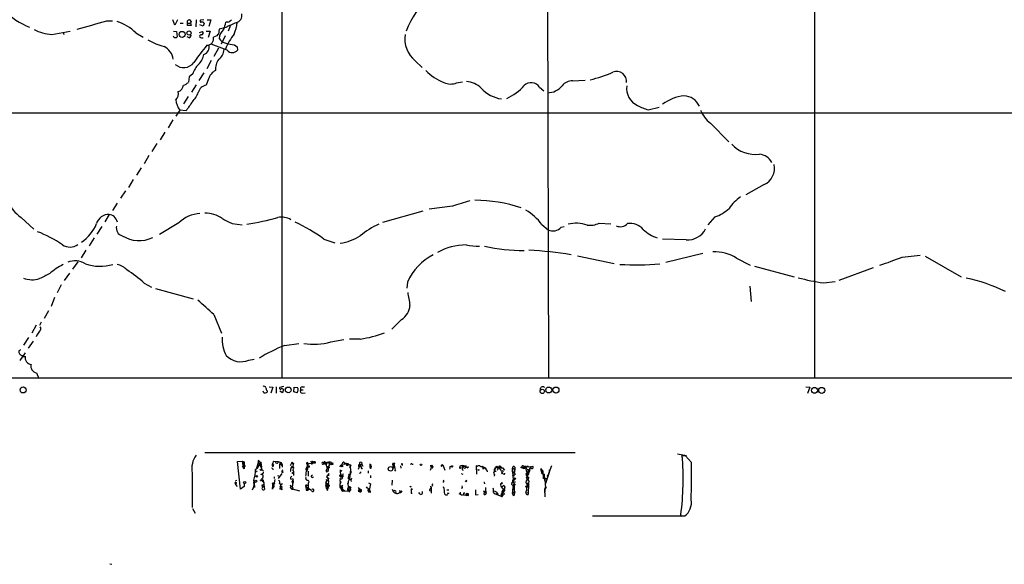
# Model space of a CAD drawing. Extents: x 3 to 1052, y 6 to 887.
# Drawn here: x 381 to 678, y 7 to 171 of the extents above; entities that cross this region are included whole.
import ezdxf

# ---------------------------------------------------------------- set-up
doc = ezdxf.new("R2010")
doc.units = 0
doc.header["$MEASUREMENT"] = 0
doc.layers.add('MAIN', color=5, linetype='CONTINUOUS')

msp = doc.modelspace()

# ---------------------------------------------------------------- linework, layer by layer
at = {"layer": 'MAIN'}
for p, q in [((620.522, 250.2747), (620.522, 63.1613)), ((539.9193, 248.92), (540.258, 63.1613)), ((459.8247, 230.632), (459.9093, 63.1613)), ((407.0773, 170.942), (408.7707, 170.942)), ((427.6513, 169.5873), (426.974, 171.2807)), ((428.4133, 171.2807), (427.6513, 169.5873)), ((429.26, 170.2647), (430.1067, 170.2647)), ((431.4613, 169.5027), (431.4613, 170.942)), ((432.562, 169.5027), (431.4613, 169.5027)), ((431.6307, 170.2647), (432.308, 170.2647)), ((432.562, 170.7727), (432.308, 170.2647)), ((432.308, 170.2647), (432.562, 169.5027)), ((434.0013, 171.2807), (433.9167, 169.164)), ((436.118, 169.3333), (435.1867, 169.7567)), ((436.372, 171.2807), (435.356, 171.1113)), ((436.4567, 170.2647), (436.118, 169.3333)), ((437.388, 171.2807), (438.4887, 171.196)), ((438.4887, 171.196), (437.896, 169.2487)), ((443.5687, 170.5187), (442.976, 170.5187)), ((444.4153, 169.5873), (443.6533, 167.8093)), ((390.4827, 166.7933), (396.0707, 167.8093)), ((394.1233, 166.878), (394.2927, 166.9627)), ((415.8827, 167.3013), (418.084, 166.0313)), ((427.228, 167.8093), (428.0747, 167.7247)), ((428.0747, 167.7247), (428.3287, 166.116)), ((435.102, 167.386), (435.9487, 167.7247)), ((437.0493, 167.8093), (438.2347, 167.8093)), ((438.2347, 167.8093), (437.642, 165.9467)), ((440.2667, 166.4547), (439.2507, 166.0313)), ((440.944, 168.402), (440.7747, 166.9627)), ((442.976, 168.91), (440.944, 168.402)), ((442.8067, 166.4547), (441.6213, 163.9147)), ((431.9693, 165.862), (431.3767, 166.116)), ((435.61, 165.862), (436.2027, 165.862)), ((443.3993, 162.052), (438.5733, 163.9147)), ((445.6007, 163.6607), (446.4473, 163.068)), ((440.7747, 162.7293), (439.42, 160.1893)), ((446.4473, 163.068), (446.532, 162.1367)), ((438.5733, 159.004), (437.2187, 156.464)), ((500.126, 158.9193), (502.158, 156.8873)), ((433.07, 154.94), (431.9693, 154.0933)), ((434.9327, 152.908), (436.4567, 155.2787)), ((431.9693, 154.0933), (431.7153, 152.4)), ((434.0013, 151.638), (432.6467, 149.4367)), ((437.8113, 153.416), (437.0493, 151.5533)), ((512.572, 152.2307), (514.35, 152.5693)), ((547.5393, 152.8233), (551.3493, 153.0773)), ((537.6333, 150.9607), (538.9033, 149.86)), ((431.6307, 148.082), (430.276, 145.9653)), ((268.478, 143.256), (860.9753, 143.1713)), ((429.0907, 144.018), (427.9053, 142.1553)), ((431.038, 143.8487), (429.0907, 144.018)), ((570.3993, 144.1027), (573.7013, 144.8647)), ((426.974, 141.0547), (425.6193, 138.684)), ((589.1107, 140.1233), (594.6987, 134.4507)), ((424.6033, 137.414), (423.164, 135.0433)), ((422.2327, 133.9427), (420.7087, 131.572)), ((419.7773, 130.3867), (418.338, 127.8467)), ((417.4913, 126.6613), (416.052, 124.46)), ((415.036, 123.1053), (413.5967, 120.7347)), ((412.75, 119.7187), (411.226, 117.5173)), ((605.3667, 121.5813), (599.7787, 118.4487)), ((410.21, 115.9933), (408.8553, 113.792)), ((490.3893, 110.236), (502.4967, 113.6227)), ((511.302, 115.062), (504.2747, 114.1307)), ((381.254, 111.6753), (385.064, 108.1193)), ((407.8393, 112.522), (406.4847, 110.3207)), ((428.8367, 110.0667), (422.9947, 106.5107)), ((555.5827, 109.982), (559.1387, 109.728)), ((590.4653, 111.8447), (588.3487, 109.474)), ((405.5533, 108.966), (404.114, 106.5953)), ((444.9233, 109.8127), (447.9713, 109.474)), ((538.3107, 109.5587), (540.1733, 107.95)), ((544.1527, 108.712), (544.9993, 108.966)), ((403.2673, 105.4947), (401.7433, 103.124)), ((472.5247, 105.156), (475.9113, 103.9707)), ((581.8293, 104.902), (574.7173, 105.156)), ((400.812, 101.854), (399.3727, 99.4833)), ((398.3567, 98.298), (396.748, 96.0967)), ((549.0633, 100.076), (560.07, 97.79)), ((586.8247, 100.7533), (575.6487, 98.044)), ((596.9847, 99.3987), (601.1333, 97.282)), ((646.938, 99.7373), (652.3567, 100.33)), ((653.8807, 99.9913), (664.718, 93.8107)), ((602.4033, 97.028), (614.3413, 93.726)), ((638.2173, 96.52), (627.888, 92.71)), ((395.8167, 94.8267), (394.208, 92.6253)), ((497.7553, 92.202), (497.586, 90.3393)), ((623.2313, 91.948), (626.7027, 92.3713)), ((393.3613, 91.3553), (392.0913, 88.9847)), ((418.338, 91.8633), (420.5393, 90.678)), ((421.8093, 90.2547), (433.1547, 87.122)), ((601.0487, 90.932), (601.3873, 86.36)), ((391.3293, 87.5453), (390.3133, 84.836)), ((389.5513, 83.566), (388.1967, 81.1953)), ((439.3353, 82.3807), (441.706, 76.7927)), ((495.9773, 80.8567), (493.0987, 77.978)), ((385.826, 79.248), (384.4713, 76.7927)), ((387.35, 80.0947), (386.842, 79.0787)), ((383.4553, 75.5227), (382.016, 73.152)), ((384.8947, 74.422), (383.3707, 72.2207)), ((385.9953, 76.2), (385.826, 75.692)), ((474.6413, 74.168), (478.6207, 74.8453)), ((483.5313, 75.0147), (480.314, 75.0147)), ((380.9153, 71.5433), (380.5767, 71.4587)), ((460.6713, 73.0673), (464.9893, 73.66)), ((382.524, 70.866), (380.9153, 68.58)), ((449.9187, 68.6647), (451.5273, 68.9187)), ((1051.6447, 63.246), (58.42, 63.1613)), ((385.9107, 64.8547), (386.588, 63.1613)), ((455.422, 59.436), (455.422, 59.0127)), ((456.0147, 60.6213), (457.2, 60.5367)), ((457.2, 60.5367), (456.5227, 58.674)), ((458.216, 60.6213), (458.216, 58.674)), ((460.4173, 60.706), (459.3167, 60.3673)), ((460.4173, 59.7747), (460.0787, 58.7587)), ((463.4653, 59.0973), (463.6347, 60.5367)), ((463.6347, 60.5367), (464.566, 60.452)), ((465.582, 59.69), (466.344, 59.69)), ((466.0053, 60.6213), (466.7673, 60.6213)), ((617.8973, 60.6213), (619.0827, 60.5367)), ((619.0827, 60.5367), (618.4053, 58.5893)), ((454.4907, 58.8433), (454.2367, 59.2667)), ((460.0787, 58.7587), (459.232, 59.2667)), ((464.4813, 58.7587), (463.4653, 59.0973)), ((466.09, 58.674), (466.9367, 58.7587)), ((436.626, 40.8093), (548.386, 40.8093)), ((579.2047, 40.386), (581.914, 39.878)), ((580.4747, 39.9627), (580.644, 38.6927)), ((581.66, 39.7933), (580.644, 39.7933)), ((583.438, 37.7613), (581.66, 39.7933)), ((446.532, 38.1), (447.8867, 38.1847)), ((447.4633, 29.8027), (446.532, 38.1)), ((447.8867, 38.1847), (448.564, 38.0153)), ((447.8867, 38.1847), (448.2253, 36.2373)), ((448.2253, 36.2373), (448.564, 35.8987)), ((448.4793, 36.9993), (448.9027, 36.6607)), ((448.564, 38.0153), (448.564, 35.8987)), ((451.9507, 35.7293), (452.628, 36.322)), ((452.628, 37.4227), (452.2047, 36.068)), ((452.7127, 38.1847), (452.628, 37.4227)), ((452.628, 36.322), (453.5593, 37.9307)), ((452.628, 37.4227), (453.136, 37.338)), ((452.7127, 38.1847), (453.5593, 37.9307)), ((453.5593, 37.9307), (453.644, 37.084)), ((453.644, 37.084), (453.7287, 36.4913)), ((453.898, 35.6447), (454.3213, 35.1367)), ((457.3693, 38.1847), (457.0307, 37.4227)), ((457.3693, 38.1847), (457.0307, 37.4227)), ((457.0307, 37.4227), (457.3693, 36.9993)), ((457.1153, 35.8987), (457.3693, 35.814)), ((457.2, 37.084), (457.3693, 36.9993)), ((457.2847, 36.4913), (457.3693, 36.9993)), ((457.3693, 38.1847), (458.8087, 38.1)), ((458.8087, 38.1), (459.6553, 37.7613)), ((459.3167, 37.2533), (459.6553, 37.7613)), ((459.6553, 37.7613), (459.994, 37.084)), ((459.8247, 36.9147), (459.994, 37.084)), ((459.994, 37.084), (459.994, 36.576)), ((462.534, 36.9147), (462.9573, 37.9307)), ((462.7033, 36.2373), (462.534, 35.7293)), ((462.6187, 35.7293), (462.7033, 36.2373)), ((462.7033, 36.2373), (463.1267, 36.322)), ((462.9573, 37.9307), (462.8727, 37.6767)), ((462.9573, 37.9307), (463.3807, 37.5073)), ((462.9573, 36.6607), (463.2113, 36.576)), ((463.1267, 37.4227), (463.3807, 37.5073)), ((463.3807, 37.5073), (463.1267, 36.322)), ((463.1267, 36.322), (463.2113, 36.576)), ((467.4447, 37.9307), (467.2753, 37.4227)), ((467.2753, 37.4227), (469.8153, 37.6767)), ((467.868, 37.4227), (467.2753, 36.1527)), ((467.2753, 36.1527), (467.614, 35.7293)), ((467.2753, 35.3907), (467.614, 35.7293)), ((467.4447, 37.9307), (467.868, 37.4227)), ((467.4447, 37.9307), (467.614, 35.7293)), ((467.5293, 36.322), (467.614, 36.576)), ((468.5453, 38.1847), (468.884, 37.6767)), ((469.4767, 37.846), (469.8153, 37.6767)), ((470.0693, 37.592), (469.8153, 37.6767)), ((472.7787, 37.2533), (472.948, 37.592)), ((472.948, 37.4227), (473.2867, 36.9993)), ((473.3713, 37.4227), (473.2867, 36.9993)), ((473.2867, 36.9993), (473.456, 36.1527)), ((473.2867, 35.3907), (473.964, 36.6607)), ((473.456, 36.1527), (473.8793, 36.068)), ((474.1333, 36.1527), (473.8793, 36.068)), ((474.0487, 36.7453), (474.1333, 36.1527)), ((474.3027, 37.338), (474.8953, 37.4227)), ((474.8953, 37.4227), (474.3027, 37.338)), ((474.726, 37.084), (474.8953, 37.4227)), ((474.8953, 37.846), (474.8953, 37.4227)), ((475.234, 37.1687), (474.8953, 37.1687)), ((477.4353, 36.6607), (477.3507, 36.4067)), ((477.774, 36.83), (478.1127, 37.4227)), ((478.1127, 37.4227), (478.79, 37.2533)), ((478.79, 37.6767), (480.6527, 36.9993)), ((478.79, 37.6767), (478.79, 37.2533)), ((479.298, 37.5073), (478.79, 37.2533)), ((479.3827, 37.5073), (478.79, 37.2533)), ((479.298, 37.5073), (479.8907, 37.5073)), ((480.3987, 37.1687), (480.6527, 36.9993)), ((480.3987, 37.1687), (480.7373, 34.8827)), ((480.6527, 36.9993), (480.4833, 36.4913)), ((483.0233, 36.83), (483.108, 36.4913)), ((483.2773, 37.4227), (483.4467, 37.084)), ((483.4467, 37.084), (484.0393, 37.2533)), ((483.7007, 37.084), (483.4467, 37.084)), ((483.616, 36.9147), (483.7007, 36.7453)), ((483.7007, 36.7453), (483.7853, 36.322)), ((483.9547, 36.4913), (483.7853, 36.322)), ((484.0393, 37.2533), (484.2933, 36.6607)), ((486.41, 37.2533), (486.41, 36.4913)), ((486.41, 36.4913), (486.664, 36.1527)), ((493.268, 37.1687), (493.3527, 36.83)), ((493.3527, 36.83), (493.8607, 36.4913)), ((493.8607, 36.4913), (493.3527, 35.9833)), ((493.6913, 37.4227), (493.8607, 36.4913)), ((495.6387, 36.83), (495.7233, 36.068)), ((495.9773, 37.5073), (496.4007, 37.4227)), ((499.1947, 37.338), (499.5333, 37.2533)), ((504.6133, 36.83), (504.952, 36.7453)), ((504.8673, 36.2373), (504.6133, 35.3907)), ((504.8673, 36.576), (504.952, 36.7453)), ((505.2907, 36.068), (504.8673, 36.2373)), ((504.952, 36.7453), (505.206, 36.7453)), ((505.1213, 37.084), (505.206, 36.7453)), ((508.4233, 37.084), (509.016, 35.4753)), ((510.6247, 36.576), (511.1327, 36.83)), ((513.588, 36.6607), (513.5033, 36.2373)), ((514.7733, 36.83), (515.5353, 36.83)), ((514.7733, 36.83), (515.9587, 36.1527)), ((515.366, 36.4067), (516.0433, 36.4913)), ((516.0433, 36.4913), (515.9587, 36.1527)), ((516.0433, 36.4913), (515.9587, 36.1527)), ((518.7527, 36.576), (518.4987, 36.7453)), ((518.4987, 36.7453), (518.5833, 34.29)), ((520.3613, 36.576), (521.208, 36.1527)), ((520.8693, 35.8987), (520.446, 35.8987)), ((520.7, 36.1527), (521.208, 36.1527)), ((521.208, 36.1527), (521.462, 35.7293)), ((524.1713, 36.1527), (524.0867, 35.4753)), ((524.1713, 36.1527), (524.8487, 36.4067)), ((524.8487, 36.4067), (525.4413, 36.4067)), ((525.1027, 35.814), (524.8487, 35.4753)), ((525.6953, 36.6607), (525.9493, 36.4067)), ((525.9493, 36.4067), (526.4573, 36.2373)), ((525.9493, 36.1527), (526.4573, 36.2373)), ((526.4573, 36.2373), (527.05, 35.4753)), ((529.4207, 36.2373), (530.1827, 35.7293)), ((530.0133, 35.1367), (530.1827, 35.7293)), ((530.098, 36.4067), (530.1827, 35.7293)), ((532.8073, 36.7453), (532.9767, 36.322)), ((532.892, 35.9833), (532.9767, 36.322)), ((532.892, 36.068), (533.2307, 36.068)), ((534.8393, 36.4913), (532.9767, 36.322)), ((533.146, 36.7453), (533.5693, 36.4067)), ((533.2307, 36.4067), (533.2307, 36.068)), ((533.8233, 35.814), (534.3313, 35.4753)), ((533.8233, 35.814), (534.3313, 35.4753)), ((533.908, 36.7453), (534.3313, 36.4913)), ((534.8393, 36.4913), (535.6013, 36.6607)), ((537.8873, 35.9833), (538.5647, 35.2213)), ((537.8873, 35.9833), (538.3107, 34.4593)), ((541.1893, 36.7453), (540.0887, 33.8667)), ((432.816, 34.6287), (432.816, 24.2147)), ((452.2893, 34.9673), (451.9507, 34.9673)), ((453.4747, 34.29), (454.152, 34.036)), ((454.152, 32.6813), (454.3213, 32.004)), ((457.7927, 32.6813), (457.3693, 30.5647)), ((457.5387, 33.528), (457.5387, 32.9353)), ((458.5547, 33.8667), (459.4013, 33.6127)), ((459.9093, 34.4593), (458.8087, 33.02)), ((462.6187, 32.766), (463.1267, 32.8507)), ((462.8727, 34.6287), (463.3807, 34.8827)), ((463.3807, 34.3747), (463.3807, 33.8667)), ((467.868, 35.2213), (467.868, 33.6973)), ((468.7993, 33.8667), (469.138, 34.1207)), ((473.2867, 35.3907), (473.6253, 35.052)), ((473.3713, 34.9673), (473.6253, 35.052)), ((474.0487, 34.4593), (473.3713, 33.4433)), ((473.3713, 33.4433), (474.1333, 32.9353)), ((473.8793, 35.3907), (473.6253, 35.052)), ((474.0487, 33.782), (474.0487, 34.4593)), ((477.3507, 33.9513), (477.52, 34.2053)), ((477.4353, 35.56), (477.6047, 33.6973)), ((477.6893, 34.8827), (477.52, 35.052)), ((477.9433, 33.782), (477.6047, 33.528)), ((477.6047, 33.528), (477.8587, 33.6973)), ((477.6047, 33.528), (478.1973, 33.4433)), ((477.8587, 34.036), (477.8587, 33.6973)), ((480.06, 33.6973), (479.8907, 33.3587)), ((479.8907, 33.3587), (479.8907, 32.9353)), ((479.9753, 34.29), (480.314, 33.9513)), ((480.4833, 35.1367), (480.314, 32.6813)), ((480.6527, 32.6813), (480.314, 32.6813)), ((480.4833, 35.1367), (480.7373, 34.8827)), ((480.4833, 35.1367), (480.7373, 34.8827)), ((485.902, 35.306), (485.902, 34.6287)), ((486.5793, 33.8667), (486.5793, 33.1893)), ((494.1147, 35.56), (493.8607, 35.2213)), ((513.9267, 34.4593), (514.4347, 34.29)), ((519.3453, 35.56), (519.5147, 35.4753)), ((521.716, 35.4753), (521.8007, 34.9673)), ((524.002, 34.1207), (523.9173, 33.6973)), ((524.3407, 35.2213), (524.51, 35.2213)), ((526.1187, 35.1367), (526.288, 34.7133)), ((526.2033, 35.3907), (526.7113, 35.2213)), ((529.5053, 34.798), (529.59, 34.7133)), ((530.0133, 34.8827), (529.59, 34.7133)), ((529.9287, 34.036), (529.7593, 33.6127)), ((529.7593, 32.004), (529.9287, 32.766)), ((529.9287, 34.8827), (530.2673, 34.2053)), ((533.908, 33.6973), (533.5693, 33.274)), ((534.416, 33.274), (533.5693, 32.1733)), ((533.5693, 33.274), (533.908, 32.6813)), ((534.3313, 35.2213), (533.8233, 34.8827)), ((533.8233, 34.8827), (534.416, 34.798)), ((533.8233, 34.8827), (533.9927, 34.2053)), ((533.8233, 33.6973), (533.9927, 34.2053)), ((534.0773, 34.1207), (533.908, 33.6973)), ((533.908, 33.6973), (534.416, 33.274)), ((533.908, 33.3587), (534.416, 33.274)), ((533.9927, 34.798), (533.9927, 34.2053)), ((533.9927, 34.2053), (534.416, 34.798)), ((534.5853, 35.2213), (534.416, 34.798)), ((538.0567, 35.1367), (538.5647, 35.2213)), ((538.3107, 34.4593), (538.988, 34.29)), ((538.48, 34.4593), (538.988, 34.29)), ((538.5647, 35.2213), (538.734, 32.9353)), ((538.9033, 33.274), (538.734, 32.9353)), ((538.734, 32.9353), (538.9033, 33.274)), ((538.9033, 33.274), (539.1573, 32.0887)), ((539.242, 32.9353), (540.004, 32.9353)), ((540.512, 34.798), (539.3267, 31.1573)), ((540.512, 35.56), (540.512, 34.798)), ((445.77, 31.496), (445.9393, 31.1573)), ((445.9393, 32.3427), (446.278, 32.512)), ((445.9393, 31.1573), (446.1933, 31.5807)), ((445.9393, 31.1573), (446.4473, 30.5647)), ((448.564, 30.5647), (447.4633, 29.8027)), ((448.4793, 31.496), (448.564, 30.5647)), ((451.5273, 31.5807), (451.4427, 30.9033)), ((451.9507, 31.9193), (451.5273, 31.5807)), ((451.5273, 31.5807), (451.612, 30.226)), ((451.6967, 31.75), (451.9507, 31.9193)), ((453.898, 31.0727), (454.0673, 30.3953)), ((454.0673, 30.3953), (454.4907, 30.6493)), ((454.3213, 32.004), (454.66, 29.6333)), ((454.3213, 31.242), (454.4907, 30.6493)), ((454.3213, 31.242), (454.4907, 30.6493)), ((457.0307, 31.3267), (457.454, 31.3267)), ((457.0307, 31.3267), (457.1153, 29.8027)), ((457.0307, 30.226), (457.3693, 30.5647)), ((457.1153, 29.8027), (457.0307, 30.226)), ((457.2847, 31.5807), (457.454, 31.3267)), ((457.454, 30.6493), (457.2847, 30.1413)), ((457.3693, 30.5647), (457.2847, 30.1413)), ((457.5387, 30.3953), (457.3693, 30.5647)), ((459.4013, 30.48), (459.3167, 29.8873)), ((459.3167, 29.8873), (459.9093, 30.0567)), ((459.994, 29.5487), (459.3167, 29.8873)), ((459.4013, 30.5647), (459.994, 29.5487)), ((459.5707, 31.1573), (460.0787, 31.496)), ((462.28, 30.988), (462.9573, 30.5647)), ((463.1267, 32.3427), (462.788, 31.75)), ((463.1267, 31.9193), (462.9573, 29.5487)), ((463.296, 30.0567), (462.9573, 29.8873)), ((462.9573, 29.8873), (465.2433, 29.21)), ((463.1267, 31.9193), (463.2113, 31.496)), ((463.296, 31.9193), (463.2113, 31.496)), ((467.106, 30.5647), (467.1907, 29.464)), ((467.106, 30.5647), (468.7993, 29.464)), ((467.1907, 29.464), (467.614, 29.8873)), ((467.4447, 30.9033), (467.868, 31.0727)), ((467.614, 29.8873), (468.4607, 29.6333)), ((467.7833, 32.4273), (468.0373, 32.0887)), ((467.7833, 31.6653), (467.868, 31.0727)), ((467.868, 31.0727), (467.868, 29.464)), ((473.202, 30.6493), (473.71, 30.3953)), ((473.7947, 32.3427), (473.2867, 32.004)), ((473.2867, 31.4113), (473.8793, 31.5807)), ((473.5407, 32.258), (473.7947, 32.3427)), ((473.5407, 30.8187), (473.7947, 30.734)), ((473.71, 30.8187), (473.71, 30.3953)), ((473.71, 30.3953), (473.7947, 30.734)), ((474.0487, 30.9033), (473.7947, 30.734)), ((477.52, 32.0887), (477.52, 31.5807)), ((477.6047, 30.48), (478.282, 30.988)), ((477.6047, 30.48), (478.028, 30.1413)), ((477.6047, 30.3107), (477.774, 29.718)), ((477.774, 29.718), (478.028, 30.1413)), ((477.774, 29.718), (478.1127, 29.1253)), ((477.9433, 29.5487), (477.774, 29.718)), ((479.806, 31.3267), (479.8907, 31.6653)), ((480.06, 30.3953), (480.568, 30.1413)), ((480.3987, 29.8027), (480.568, 30.1413)), ((480.568, 30.1413), (480.4833, 29.8027)), ((480.7373, 30.3953), (480.568, 30.1413)), ((480.7373, 32.4273), (480.822, 32.0887)), ((483.1927, 29.6333), (483.4467, 29.718)), ((483.1927, 29.6333), (483.4467, 29.718)), ((483.4467, 29.718), (483.4467, 28.956)), ((485.8173, 30.1413), (485.9867, 29.718)), ((485.8173, 29.3793), (485.9867, 29.718)), ((485.9867, 31.6653), (486.664, 31.4113)), ((485.9867, 29.718), (486.41, 29.972)), ((486.664, 31.4113), (486.156, 28.8713)), ((493.1833, 32.4273), (493.014, 30.988)), ((498.7713, 30.48), (498.856, 30.734)), ((499.364, 29.6333), (498.856, 29.8873)), ((498.856, 29.8873), (498.856, 28.5327)), ((504.8673, 29.972), (504.8673, 29.2947)), ((505.1213, 30.8187), (505.3753, 30.734)), ((508.6773, 31.8347), (508.4233, 31.8347)), ((514.2653, 30.0567), (513.9267, 29.972)), ((520.954, 31.5807), (520.954, 31.3267)), ((521.2927, 30.226), (521.3773, 28.2787)), ((526.288, 31.496), (525.78, 31.4113)), ((526.1187, 31.496), (526.288, 31.496)), ((526.288, 31.6653), (526.288, 31.496)), ((526.288, 30.48), (526.8807, 30.988)), ((529.2513, 31.1573), (529.336, 31.9193)), ((529.5053, 29.8873), (530.0133, 29.5487)), ((529.59, 30.8187), (529.844, 30.6493)), ((529.6747, 30.5647), (529.844, 30.6493)), ((533.654, 31.5807), (534.2467, 31.5807)), ((534.2467, 31.5807), (533.654, 30.5647)), ((533.654, 30.5647), (534.162, 30.3953)), ((533.7387, 30.734), (533.9927, 30.988)), ((533.9927, 30.988), (534.162, 30.3953)), ((534.2467, 31.5807), (534.162, 28.1093)), ((534.416, 32.1733), (534.2467, 31.5807)), ((539.5807, 30.1413), (539.0727, 29.718)), ((539.0727, 29.718), (539.242, 27.432)), ((539.1573, 32.0887), (539.6653, 32.0887)), ((539.3267, 28.8713), (539.4113, 30.48)), ((467.1907, 29.464), (467.868, 29.464)), ((478.1127, 29.5487), (478.282, 29.6333)), ((478.282, 29.6333), (478.1127, 29.1253)), ((478.1127, 29.1253), (480.06, 29.2947)), ((478.4513, 29.5487), (478.8747, 29.21)), ((479.7213, 29.464), (480.06, 29.2947)), ((480.3987, 29.3793), (480.06, 29.2947)), ((482.9387, 29.1253), (483.4467, 28.956)), ((485.902, 29.1253), (486.156, 28.8713)), ((486.4947, 28.7867), (486.156, 28.8713)), ((495.3847, 28.7867), (495.808, 28.7867)), ((495.4693, 28.7867), (495.808, 28.7867)), ((496.062, 29.21), (495.808, 28.7867)), ((498.856, 28.5327), (499.1947, 28.5327)), ((501.5653, 28.2787), (501.2267, 28.7867)), ((504.444, 29.3793), (504.8673, 29.2947)), ((509.6087, 29.5487), (510.2013, 29.5487)), ((513.2493, 28.448), (514.2653, 27.94)), ((513.842, 28.1093), (516.2127, 27.8553)), ((514.7733, 28.702), (515.112, 28.702)), ((515.7893, 28.3633), (515.5353, 27.8553)), ((518.3293, 28.0247), (519.0913, 28.1093)), ((521.2927, 29.0407), (521.2927, 29.21)), ((521.462, 28.6173), (521.3773, 28.2787)), ((523.748, 28.7867), (524.1713, 28.3633)), ((524.1713, 28.3633), (524.8487, 28.194)), ((524.1713, 28.3633), (526.034, 27.686)), ((524.764, 28.8713), (524.8487, 28.194)), ((525.9493, 28.194), (526.034, 27.94)), ((526.542, 29.1253), (526.8807, 29.5487)), ((526.9653, 29.1253), (526.542, 29.1253)), ((526.542, 29.1253), (526.9653, 28.2787)), ((527.05, 29.6333), (526.8807, 29.5487)), ((529.5053, 29.0407), (529.9287, 28.702)), ((529.5053, 28.6173), (529.9287, 28.702)), ((530.098, 28.956), (529.844, 27.7707)), ((533.4847, 28.7867), (534.162, 28.702)), ((432.9007, 23.9607), (433.7473, 22.5213)), ((553.5507, 21.6747), (581.406, 21.6747)), ((580.5593, 21.6747), (581.406, 21.6747)), ((408.0087, 7.2813), (408.6013, 7.112))]:
    msp.add_line(p, q, dxfattribs=at)
for centre, radius in [((429.8212, 166.8565), 0.9024), ((431.8825, 167.267), 0.617), ((381.8607, 59.6666), 0.9007), ((461.8262, 59.6759), 0.87), ((538.4143, 59.2215), 0.6476), ((540.3748, 59.6553), 0.8954), ((542.5499, 59.6331), 0.9142), ((620.5238, 59.5594), 0.8796), ((622.6973, 59.5425), 0.9144), ((453.6016, 35.6024), 0.2158), ((467.8907, 36.5598), 0.2772), ((478.0038, 36.7333), 0.2493), ((480.441, 36.3644), 0.1338), ((492.6753, 35.8987), 0.6826), ((493.8042, 37.5074), 0.1411), ((501.8475, 37.1123), 0.2275), ((511.1919, 36.6353), 0.2035), ((513.6162, 36.1527), 0.1411), ((524.6908, 36.4952), 0.1809), ((532.2146, 36.322), 0.1693), ((452.3175, 33.6409), 0.2275), ((460.1209, 34.9251), 0.1338), ((526.3091, 34.5652), 0.1496), ((530.0838, 32.9495), 0.2403), ((540.0463, 33.7397), 0.1338), ((448.6768, 31.7501), 0.3217), ((452.0353, 32.1734), 0.2677), ((473.8793, 30.1202), 0.1058), ((473.9745, 30.7976), 0.1907), ((530.0133, 31.1574), 0.1693), ((533.527, 30.5224), 0.1338), ((524.8698, 28.3422), 0.1496)]:
    msp.add_circle(centre, radius, dxfattribs=at)
for centre, radius, start, end in [((522.0389, 158.2871), 26.4784, 131.155676, 158.923013), ((395.3055, 195.5156), 28.9115, 228.1192, 246.536558), ((445.5867, 172.5594), 2.2709, 283.289061, 12.701491), ((-232.3563, 2392.1322), 2311.3981, 285.8308018, 286.0599887), ((405.3808, 156.5105), 15.0576, 45.777343, 71.293831), ((431.9738, 170.6114), 0.6099, 15.335038, 147.175023), ((435.5253, 170.8573), 0.3053, 123.684862, 303.700477), ((435.7216, 169.6372), 0.9665, 40.484912, 91.594926), ((436.7113, 171.2413), 6.3062, 332.376023, 353.420312), ((455.5714, 145.6245), 26.4737, 110.942898, 118.409475), ((441.9726, 173.9998), 3.8296, 294.631669, 314.763023), ((434.375, 171.8122), 12.1507, 336.477274, 353.487186), ((392.1245, 182.636), 15.9276, 244.025531, 264.083482), ((394.504, 167.1742), 0.4823, 164.721961, 217.88436), ((427.5787, 166.3761), 0.4355, 180.802667, 279.596423), ((431.7013, 166.631), 0.8144, 289.213679, 17.656219), ((435.5324, 166.2854), 0.4304, 79.611797, 280.385803), ((435.5546, 167.2916), 0.5856, 275.429199, 47.699325), ((567.5206, 39.7088), 179.6053, 134.885409, 135.114591), ((444.8986, 165.324), 3.9648, 130.976704, 175.89235), ((458.9726, 156.1981), 17.2324, 141.341957, 158.939262), ((505.3871, 165.4828), 8.4118, 171.037218, 231.285409), ((432.4354, 189.1041), 27.182, 241.63907, 252.693683), ((427.863, 166.5394), 0.6294, 250.344339, 317.723862), ((506.1574, 106.41), 89.4921, 140.298904, 144.474074), ((435.6212, 163.0222), 2.3627, 288.528507, 15.678582), ((437.2247, 165.6383), 2.0638, 272.182645, 10.977803), ((443.6537, 167.4711), 3.2884, 214.511125, 258.106765), ((447.1359, 176.5691), 12.9994, 251.336607, 263.217653), ((422.2992, 158.7199), 4.8839, 7.326257, 65.180204), ((431.3529, 161.5884), 5.0835, 312.135247, 350.872506), ((438.7479, 162.4073), 3.7215, 304.565455, 358.440196), ((444.9294, 163.4368), 2.0636, 222.14632, 320.949507), ((430.2783, 160.4881), 3.6864, 226.39702, 325.71073), ((438.9949, 153.3922), 6.1238, 133.710449, 165.359445), ((445.3263, 156.1569), 5.4867, 144.504082, 182.098409), ((441.579, 152.4847), 3.8811, 116.565711, 166.115928), ((516.1644, 169.4846), 18.6971, 226.349873, 246.677115), ((543.4791, 192.7746), 40.7113, 283.341333, 293.528565), ((560.8631, 152.7138), 2.9592, 352.260646, 112.486714), ((428.0933, 151.6252), 2.0992, 285.868914, 358.0372), ((429.3805, 154.8076), 3.3538, 283.990251, 314.120529), ((437.5609, 148.6253), 2.9724, 99.911055, 165.848749), ((510.7683, 156.8333), 4.9434, 246.055516, 291.399577), ((515.0061, 145.5145), 7.1591, 45.514421, 85.760827), ((521.5052, 161.4453), 15.2029, 294.159061, 318.986981), ((535.0813, 149.1645), 3.1207, 35.13942, 132.407813), ((547.4579, 148.8718), 3.9523, 88.819887, 140.533728), ((426.1877, 149.0297), 2.5457, 312.430535, 13.084195), ((427.2708, 152.1034), 7.9024, 315.433223, 339.624283), ((527.4368, 157.2861), 9.9689, 221.950516, 262.402052), ((540.0585, 154.7911), 5.5241, 269.434716, 321.918971), ((569.4831, 150.6121), 5.6451, 173.007799, 245.944041), ((434.2743, 147.7701), 6.399, 185.554679, 215.898545), ((1109.2885, -320.4676), 821.957, 145.3760785, 145.6052633), ((582.6383, 135.15), 13.2695, 96.431123, 126.65055), ((580.9056, 142.9424), 5.3992, 24.755203, 87.384331), ((574.0947, 157.3777), 13.7797, 239.890338, 254.444239), ((594.2832, 147.1337), 8.7121, 200.954692, 233.578893), ((602.6912, 140.3752), 9.7288, 222.73399, 277.299529), ((603.5801, 126.1446), 4.5938, 27.559062, 85.665481), ((603.0396, 126.4645), 5.4094, 295.48024, 12.038238), ((388.7354, 122.1091), 12.8388, 205.061459, 234.358152), ((541.8869, 24.6302), 95.4638, 105.390408, 108.686029), ((518.075, 73.0091), 43.8309, 71.413756, 89.999608), ((605.7718, 107.0517), 13.2106, 125.129845, 146.283469), ((435.8167, 102.8159), 10.0645, 93.588834, 133.909842), ((437.053, 104.9695), 7.9872, 52.860954, 93.064516), ((524.3018, 98.7576), 17.6893, 37.632834, 58.726726), ((586.6998, 123.1864), 11.9504, 288.366419, 312.564433), ((407.509, 108.9529), 3.5844, 84.71266, 166.120772), ((407.9003, 110.6261), 1.8969, 43.393678, 91.842838), ((407.6697, 109.8124), 2.659, 9.166876, 52.76249), ((824.379, 872.5341), 851.8982, 243.3203514, 243.5495464), ((438.0325, 184.6247), 75.8271, 278.565356, 285.835554), ((459.7824, 106.2248), 5.5523, 59.280646, 100.989163), ((445.0574, 68.3422), 45.9316, 53.272857, 65.796041), ((548.5958, 98.9184), 10.9926, 72.277608, 102.670201), ((552.9156, 114.8869), 5.5831, 259.957303, 298.535683), ((375.3989, 77.2906), 31.936, 55.036449, 70.299387), ((392.2845, 114.7577), 12.7434, 304.25422, 337.167087), ((412.2955, 108.4397), 2.3361, 164.838238, 256.092834), ((498.8534, 88.1783), 23.569, 114.393678, 130.548744), ((541.6629, 110.9426), 3.3428, 243.537662, 318.142989), ((561.9647, 111.8536), 2.9785, 245.874615, 316.746829), ((564.8032, 104.3865), 5.4673, 41.857205, 97.030647), ((577.0109, 116.7963), 11.9563, 227.121698, 250.951305), ((582.1857, 111.0904), 6.1986, 266.703884, 332.247659), ((416.7937, 114.0091), 9.3285, 237.153361, 296.545549), ((474.2055, 122.2458), 18.6566, 280.233401, 299.991185), ((395.9719, 106.6096), 3.8813, 234.172652, 307.91007), ((515.4893, 85.7768), 17.6012, 90.125651, 119.527416), ((519.5263, 127.7296), 24.6903, 260.498765, 269.973081), ((533.1125, 156.1631), 54.4786, 257.19552, 269.857177), ((529.6457, -3.1661), 105.0438, 80.426396, 87.39716), ((590.6622, 89.7668), 11.5216, 56.718603, 93.929191), ((397.4399, 92.3339), 6.2537, 59.193681, 109.92487), ((513.4569, 85.11), 17.229, 117.337989, 155.692557), ((613.4885, 180.5218), 87.4357, 287.822102, 292.492411), ((404.9798, 77.1458), 23.1803, 118.40187, 130.615075), ((405.05, 110.2982), 13.3419, 250.710825, 286.951556), ((409.4041, 92.433), 5.0826, 42.133176, 80.876641), ((395.2177, 67.1977), 33.8074, 46.852185, 57.919202), ((566.8529, 166.5687), 69.2201, 265.783362, 275.818867), ((384.6245, 100.2009), 7.3265, 248.432684, 287.617843), ((769.3757, -668.0394), 851.9653, 116.4504627, 116.6796397), ((634.2705, 166.9562), 75.8162, 255.752497, 261.627697), ((656.3408, 45.191), 49.2028, 63.759548, 78.390965), ((392.7613, 35.1833), 66.3079, 45.380901, 50.978745), ((1471.8152, 256.4447), 988.2521, 189.7509058, 189.9800918), ((493.1801, 85.4082), 5.3423, 301.573496, 357.494934), ((682.7718, -134.9024), 364.1985, 144.34592, 144.575081), ((386.1364, 78.1614), 1.0489, 312.275894, 33.477969), ((451.6004, 74.8792), 9.7523, 175.71836, 209.889823), ((478.7125, 109.0164), 34.3415, 278.066372, 290.631089), ((381.9361, 71.3172), 1.3667, 174.05748, 251.745351), ((465.6949, 29.3527), 94.6976, 153.31362, 153.542749), ((483.9344, 17.0161), 60.687, 112.540065, 120.590037), ((469.3983, 92.778), 19.3345, 261.418535, 285.734134), ((382.1392, 70.6737), 0.9092, 226.03385, 295.040118), ((384.5845, 69.4001), 2.109, 167.683056, 262.302493), ((447.5235, 74.2999), 6.1231, 224.354203, 293.027559), ((386.1315, 66.754), 1.9121, 163.095545, 263.368939), ((454.4907, 60.215), 0.5965, 6.517348, 124.59856), ((456.4376, 60.3334), 1.3552, 182.143942, 221.464317), ((459.4436, 60.1556), 0.2468, 120.93987, 329.06013), ((459.867, 59.3938), 0.6693, 34.689739, 108.440363), ((463.4078, 59.6612), 1.4024, 319.945967, 34.324622), ((466.0899, 59.309), 0.6349, 143.124688, 270.009023), ((466.073, 60.0287), 0.5965, 96.517348, 214.59856), ((538.5788, 59.817), 0.8045, 52.124392, 195.257617), ((454.8293, 59.6264), 0.8532, 246.617111, 314.002744), ((439.7568, 35.8601), 7.0492, 143.558616, 190.060432), ((492.9513, 32.986), 87.9565, 352.833599, 4.438784), ((445.4115, 38.2195), 3.1591, 326.835092, 356.293901), ((447.9768, 35.9094), 0.5873, 358.956068, 82.249334), ((443.5551, 35.4062), 8.4018, 339.850379, 2.203909), ((452.4752, 37.9793), 0.5772, 285.350887, 3.575715), ((452.9207, 37.0128), 0.5037, 338.718275, 125.529744), ((452.9123, 38.1605), 0.2011, 313.750255, 173.087058), ((451.2308, 35.2031), 2.7035, 9.401002, 36.997057), ((457.1153, 36.1103), 0.2116, 143.124688, 270), ((457.6234, 37.084), 0.6826, 150.254078, 240.254078), ((457.2, 37.2957), 0.2116, 143.124688, 270), ((458.3713, 38.0021), 0.4482, 155.957034, 12.616157), ((454.1961, 36.957), 5.1292, 349.056798, 3.311688), ((544.3178, 121.7714), 119.7487, 224.893867, 225.123016), ((460.6674, 36.4913), 0.6787, 172.831006, 187.160618), ((462.8725, 35.3906), 0.4232, 126.84553, 233.14635), ((463.2541, 36.1947), 0.5524, 122.493463, 175.577431), ((462.9997, 37.5497), 0.1796, 315, 135), ((462.8303, 36.068), 0.635, 306.869898, 53.130102), ((467.7516, 35.7611), 0.6034, 111.619776, 217.870819), ((466.7673, 35.7294), 0.8467, 306.867191, 359.993233), ((468.9263, 37.5161), 0.1661, 104.755855, 75.210789), ((469.2112, 37.796), 0.2702, 10.665252, 206.195284), ((469.773, 37.719), 0.3224, 336.799076, 156.799076), ((469.6354, 37.7402), 0.1907, 340.558299, 146.309932), ((472.276, 37.5613), 0.2847, 91.0665, 330.869166), ((472.7541, 37.6878), 0.3284, 306.182563, 196.961622), ((473.3291, 33.824), 3.8715, 84.353759, 103.276705), ((557.3093, 122.1226), 119.7841, 224.885442, 225.114558), ((473.6676, 37.5285), 0.3147, 47.717737, 199.650149), ((474.4296, 36.8725), 1.0791, 64.43462, 131.822252), ((474.1333, 37.592), 0.3053, 303.700477, 146.315138), ((473.7608, 37.2194), 0.5547, 301.268462, 77.665012), ((452.3244, 38.7741), 21.8188, 351.079264, 354.664707), ((473.3452, 37.3976), 0.9594, 317.162672, 356.438195), ((474.2604, 36.7878), 0.5518, 32.463229, 85.603684), ((474.8955, 37.4227), 0.4232, 323.116564, 36.883436), ((477.647, 36.6607), 0.2116, 53.124688, 180), ((478.4645, 37.5146), 0.3636, 26.473446, 194.640099), ((479.6367, 37.2654), 0.3508, 136.397744, 43.602256), ((485.2455, 35.2428), 2.3575, 143.027543, 168.09094), ((483.2773, 36.8864), 0.2603, 49.39393, 192.519254), ((483.6638, 37.4457), 0.4219, 332.870148, 239.026926), ((485.2234, 37.2533), 1.9535, 175.025178, 197.659526), ((483.489, 36.957), 0.1339, 108.421413, 341.578587), ((483.5737, 36.9146), 0.2117, 306.875312, 126.859073), ((483.8277, 36.9146), 0.2116, 126.859073, 233.124688), ((483.8277, 36.6183), 0.1796, 135, 315), ((484.0224, 36.2374), 0.2517, 160.363017, 317.720189), ((488.273, 36.9147), 1.8935, 169.698943, 206.560992), ((486.453, 36.8092), 0.4461, 328.48337, 95.530426), ((486.517, 35.7317), 0.342, 47.357836, 79.504863), ((487.9756, 36.1106), 1.2335, 157.832858, 185.923667), ((493.522, 37.2251), 0.2602, 49.410647, 192.519254), ((494.6528, 36.437), 1.377, 134.287959, 199.237616), ((491.8578, 35.4448), 2.2598, 2.922039, 27.586725), ((496.3019, 37.4086), 0.3393, 163.087238, 286.928918), ((498.9709, 37.1626), 0.2843, 38.087058, 178.770406), ((504.6415, 36.4913), 0.3399, 311.636339, 94.759442), ((504.9943, 36.7453), 0.2117, 233.124688, 0), ((420.3917, 79.2247), 94.6306, 333.327046, 333.55631), ((504.5878, 36.72), 0.9587, 317.151439, 356.453861), ((508.0846, 36.83), 0.1693, 89.966157, 270.033843), ((508.5263, 36.6546), 0.4416, 103.488668, 179.2086), ((509.0565, 36.3646), 1.5824, 339.637627, 7.677432), ((514.4347, 34.967), 1.8935, 79.698943, 116.560992), ((515.0248, 36.0817), 0.7894, 108.577247, 230.185137), ((514.995, 36.5138), 0.3862, 125.035777, 343.897669), ((519.2607, 36.195), 0.635, 36.869898, 143.130102), ((519.2183, 35.687), 0.1796, 135, 315), ((519.6805, 35.1459), 1.4328, 44.640899, 86.47081), ((520.4459, 36.3749), 0.2182, 320.913782, 112.81582), ((689.9002, 163.2072), 211.6103, 216.756617, 216.985854), ((522.0184, 36.2313), 0.8142, 185.539741, 248.198591), ((524.7854, 35.5283), 0.8758, 134.52351, 206.5592), ((524.1452, 35.7544), 0.9594, 3.561805, 42.837328), ((524.4084, 34.6964), 1.7661, 14.436753, 75.563247), ((525.526, 36.576), 0.1893, 26.578587, 243.421413), ((525.78, 36.2373), 0.1893, 333.448488, 243.421413), ((532.0864, 35.56), 2.7504, 165.743974, 194.256026), ((529.7822, 36.2308), 0.3616, 29.117724, 178.969896), ((529.0394, 35.5178), 1.1627, 326.890812, 10.480709), ((532.5957, 36.5336), 0.2993, 45.013536, 224.986465), ((532.638, 36.7622), 0.5082, 240.014605, 358.094603), ((532.8243, 36.4321), 0.4539, 194.039305, 278.578205), ((532.8071, 36.2374), 0.1895, 296.619142, 26.510973), ((533.0614, 36.4913), 0.1893, 243.421413, 333.448488), ((364.2444, 205.7316), 239.4621, 314.885409, 315.114591), ((532.7232, 35.9834), 0.9461, 333.415991, 26.578593), ((538.5522, 34.0248), 4.3872, 145.791598, 164.173539), ((534.543, 35.433), 0.2159, 281.299523, 168.700477), ((535.3108, 36.3833), 0.4017, 164.399519, 43.678567), ((-2210.6055, 53.3483), 2794.087, 359.4511874, 359.6803701), ((537.0689, -7.2233), 94.6976, 153.31362, 153.542749), ((453.6501, 33.038), 0.6157, 225.783022, 324.598617), ((454.6685, 32.7237), 0.799, 164.643627, 244.246259), ((454.102, 34.7095), 0.2194, 201.60745, 52.127307), ((453.4896, 33.6092), 0.788, 301.216895, 32.794642), ((460.2268, 35.1367), 0.3445, 100.621699, 227.493639), ((463.1629, 33.1179), 0.648, 116.604593, 212.888214), ((463.1055, 32.5967), 0.2549, 274.771109, 85.228891), ((462.4068, 34.8403), 1.0794, 334.448571, 41.81559), ((467.6564, 33.02), 0.6062, 155.2275, 282.084854), ((461.7689, 35.0522), 5.5064, 345.755554, 359.997919), ((469.0566, 33.6485), 0.3373, 139.700812, 353.907418), ((472.3277, 32.3425), 1.0972, 316.02659, 17.985787), ((473.7522, 35.2636), 0.4825, 164.728219, 217.879149), ((471.6994, 31.9642), 2.3115, 335.019194, 29.563798), ((477.5482, 33.7819), 0.2601, 139.379598, 282.545532), ((477.9615, 32.522), 0.6312, 165.382563, 252.71908), ((477.7593, 33.3108), 0.4576, 206.766619, 16.831165), ((477.774, 34.29), 0.2678, 198.441716, 288.441716), ((477.8445, 35.0661), 0.2403, 40.223759, 229.760841), ((477.774, 34.0361), 0.3787, 243.44848, 333.428183), ((477.6412, 34.5378), 0.8139, 291.787031, 354.465227), ((478.1973, 33.6635), 0.2201, 270, 112.603846), ((479.9612, 32.6766), 0.2681, 291.618902, 105.243874), ((480.2681, 34.6998), 0.5036, 234.454388, 21.296456), ((480.187, 33.8243), 0.1796, 45, 225), ((480.4834, 32.4838), 0.2602, 347.454468, 130.620402), ((480.709, 32.9354), 0.2603, 257.50701, 40.575031), ((483.4636, 34.8827), 0.2517, 222.279812, 19.636983), ((524.383, 34.6287), 0.635, 126.869898, 233.130102), ((524.1714, 35.306), 0.1893, 116.578587, 333.421413), ((526.8976, 34.544), 0.2518, 222.262972, 19.658416), ((530.1468, 34.7426), 0.7395, 169.079064, 252.846573), ((529.9181, 32.2686), 0.4975, 88.779165, 240.709373), ((529.8017, 34.4167), 0.483, 74.755285, 127.859376), ((509.1401, 29.1672), 20.959, 359.42263, 13.670783), ((529.6888, 35.0378), 0.3392, 253.066164, 16.949994), ((530.0801, 32.8326), 0.1654, 246.178209, 203.744421), ((534.0442, 34.2421), 0.5616, 122.957143, 255.963757), ((534.3523, 35.4964), 0.7856, 175.356285, 242.756461), ((533.5552, 33.5703), 0.2966, 272.724474, 25.347095), ((533.2448, 32.766), 0.6028, 302.569607, 57.430393), ((532.5097, 36.2805), 1.9916, 308.103582, 336.153182), ((535.6423, 33.6127), 1.7528, 160.239753, 188.332119), ((533.9786, 32.2439), 0.4431, 350.831064, 99.168936), ((533.9927, 34.5864), 0.4732, 280.296185, 26.559637), ((546.4356, 34.3092), 7.4476, 180.147709, 197.346452), ((445.9675, 31.6089), 0.2276, 352.88123, 209.754253), ((447.8344, 31.5157), 3.7434, 328.300447, 15.435543), ((451.5189, 31.7585), 0.178, 357.262972, 272.704876), ((453.7287, 32.3109), 0.2182, 67.18418, 219.086218), ((454.3636, 30.0143), 0.4702, 127.864296, 307.891013), ((454.0345, 31.5725), 0.5181, 254.724513, 56.389676), ((457.1577, 31.4537), 0.1796, 45, 225), ((457.1489, 30.1573), 0.1367, 149.834063, 353.280372), ((457.4539, 30.2261), 0.1893, 63.380794, 206.619206), ((457.835, 30.988), 0.5098, 94.759908, 221.636339), ((458.7874, 31.8135), 0.5397, 311.823085, 78.683821), ((459.1327, 30.907), 0.5045, 302.171527, 88.341692), ((459.6468, 30.3022), 0.3594, 316.916663, 133.083337), ((462.728, 30.36), 0.3092, 110.696991, 281.189999), ((335.8652, -12.5248), 133.8752, 18.316987, 18.546157), ((590.115, 114.9779), 152.6259, 213.578058, 213.807262), ((463.2114, 32.0781), 0.18, 298.046263, 241.92564), ((467.2542, 30.7552), 0.2414, 37.862488, 232.11877), ((467.8397, 31.9193), 0.2603, 257.480746, 40.60607), ((469.1561, 29.4014), 0.3575, 183.544342, 139.560366), ((471.5508, 31.7078), 1.761, 332.816542, 9.683233), ((474.9385, 32.3857), 1.9912, 203.846208, 231.904188), ((475.7226, 30.9251), 2.6054, 180.479415, 216.391806), ((473.4137, 30.6494), 0.2117, 53.124688, 180.027065), ((473.4137, 32.131), 0.1796, 45, 225), ((470.8959, 30.48), 2.943, 338.03699, 9.939861), ((473.4556, 31.1149), 0.6297, 340.365149, 47.709785), ((477.4777, 30.3954), 0.1526, 33.66924, 326.299523), ((478.8318, 30.8612), 1.4962, 134.991876, 188.142017), ((477.5482, 29.9155), 0.7599, 31.334853, 105.064008), ((477.9857, 29.718), 0.2117, 180, 306.875312), ((478.8751, 29.7179), 0.947, 153.443066, 190.291859), ((478.6207, 30.0285), 0.5088, 146.316179, 250.553719), ((481.9518, 29.5289), 2.2315, 152.342869, 181.666643), ((481.0911, 31.204), 1.286, 158.978803, 209.810645), ((480.9282, 31.8346), 1.0512, 145.679553, 189.267881), ((480.2717, 29.591), 0.2469, 59.040224, 239.040224), ((480.3986, 29.7606), 0.7194, 61.913927, 118.079046), ((480.441, 29.591), 0.2159, 258.700477, 78.700477), ((482.3807, 29.7218), 0.8168, 313.090021, 38.118616), ((483.5484, 29.337), 0.3943, 255.054544, 104.945456), ((485.7498, 30.5903), 0.4541, 194.057665, 278.549485), ((487.4254, 29.21), 1.5258, 160.55205, 183.18233), ((494.9842, 30.147), 1.8335, 190.823327, 241.692049), ((498.8138, 30.7765), 0.2995, 188.157154, 261.842846), ((504.8861, 29.5111), 0.4613, 92.335786, 196.600508), ((504.7262, 30.1883), 0.3128, 316.231002, 111.158505), ((508.5482, 29.2523), 3.6675, 168.683021, 191.315447), ((632.2059, -11.2773), 133.8752, 161.443679, 161.672862), ((508.3657, 32.0926), 0.4044, 320.386678, 55.854122), ((500.7031, 28.1264), 8.3143, 1.049594, 16.444064), ((513.6306, 30.3954), 0.7194, 331.913927, 28.079046), ((515.4253, 32.3003), 0.2325, 190.483399, 33.11583), ((520.8693, 31.6653), 0.1197, 315.033843, 134.966157), ((517.987, 29.0403), 5.7666, 357.479459, 10.151814), ((528.9363, 31.8224), 3.183, 187.420853, 213.692564), ((526.2577, 31.5263), 0.1423, 77.702716, 192.297284), ((526.0476, 29.1765), 0.9124, 24.073425, 74.723953), ((527.8368, 31.047), 0.9579, 183.531189, 222.867946), ((528.6149, 29.8451), 1.5791, 159.609571, 187.70781), ((444.7582, -53.6995), 119.7487, 44.893901, 45.12305), ((529.5477, 31.9616), 0.2159, 191.299523, 11.33076), ((532.5343, 29.157), 3.1158, 144.00913, 182.139132), ((529.5051, 30.6493), 0.1895, 333.489027, 63.380858), ((530.2673, -10.4653), 42.3001, 89.885273, 90.114591), ((534.5431, 31.8771), 1.0456, 158.637143, 238.240298), ((541.6106, 29.5486), 7.9607, 171.436386, 181.827723), ((541.8294, 31.4249), 2.5892, 165.14527, 209.718533), ((480.2208, 29.2184), 0.178, 154.615544, 115.312491), ((486.1829, 29.0445), 0.4046, 320.415647, 55.850351), ((493.9138, 28.8957), 0.4178, 332.380055, 159.691153), ((494.5804, 29.5062), 1.0792, 244.43462, 318.185245), ((495.4835, 28.9701), 0.2403, 310.239159, 139.776241), ((501.8617, 28.6597), 0.4827, 232.11877, 52.12814), ((509.5175, 28.6304), 0.6125, 215.04183, 314.563444), ((510.032, 28.601), 0.1971, 149.180791, 30.819209), ((514.2701, 28.5973), 0.6572, 155.361246, 269.581599), ((515.6199, 28.2788), 0.9465, 153.440363, 190.316217), ((515.6279, 28.1265), 0.2866, 55.722133, 251.147764), ((516.001, 28.1516), 0.2994, 45, 135), ((389.2127, 28.1093), 127.0003, 359.885409, 0.114591), ((899.329, 28.7867), 381.0005, 179.885409, 180.114592), ((690.3763, 240.6156), 271.0633, 231.223946, 231.453146), ((521.1029, 28.4694), 0.3343, 71.673463, 325.201826), ((521.1868, 28.9349), 0.1497, 44.972935, 278.140927), ((609.0104, 240.7025), 227.9691, 248.082823, 248.31202), ((526.288, 27.6013), 0.6827, 82.872902, 119.745922), ((527.3896, 27.8552), 1.3661, 150.269164, 187.114612), ((526.4574, 27.6859), 0.4234, 90.013532, 179.986468), ((526.2664, 27.813), 0.2648, 208.655352, 151.344649), ((527.0269, 28.7174), 0.8441, 99.974556, 192.639986), ((738.112, -13.6239), 215.8457, 168.576788, 168.805966), ((526.6266, 28.448), 0.3787, 243.441716, 333.441716), ((526.923, 29.337), 0.2159, 281.299523, 101.299523), ((530.3941, 28.6596), 1.0453, 158.618947, 238.248509), ((534.0696, 28.7713), 0.6684, 128.450945, 277.945841), ((578.2499, 25.7677), 5.1685, 307.635709, 9.101836), ((580.39, 21.844), 0.2394, 135, 315)]:
    msp.add_arc(centre, radius, start, end, dxfattribs=at)

doc.saveas('drawing.dxf')
